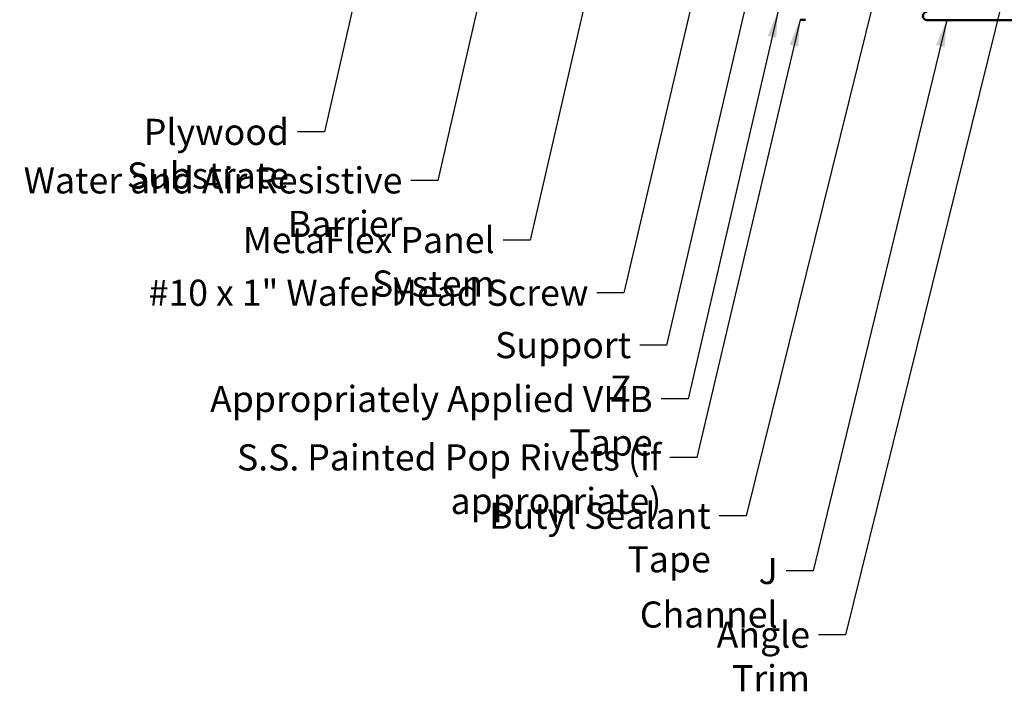
# Model space of a CAD drawing. Units: inches. Extents: x 1 to 120, y -161 to 27.
# Drawn here: x 44 to 53, y -153 to -147 of the extents above; entities that cross this region are included whole.
import ezdxf

# ---------------------------------------------------------------- set-up
doc = ezdxf.new("R2010")
doc.units = ezdxf.units.IN
doc.header["$LTSCALE"] = 2.5
doc.header["$MEASUREMENT"] = 0
doc.layers.add('Symbol (ANSI)', color=7, linetype='Continuous', lineweight=25)
doc.layers.add('Visible (ANSI)', color=7, linetype='Continuous', lineweight=50)
doc.styles.add('Note Text (ANSI)', font='tahoma.ttf')
doc.dimstyles.new('Default (ANSI)$7', dxfattribs={"dimscale": 2.5, "dimtxt": 0.12, "dimasz": 0.098425, "dimexe": 0.125, "dimexo": 0.0625, "dimgap": 0.031496, "dimtad": 0, "dimtih": 1, "dimtoh": 1, "dimrnd": 1e-08, "dimzin": 4, "dimdsep": 46, "dimtxsty": 'Note Text (ANSI)', "dimcen": 0.09, "dimdle": 0.393701, "dimclrd": 256, "dimclre": 256, "dimclrt": 256, "dimadec": 0, "dimazin": 1, "dimtfac": 1, "dimtofl": 0, "dimtmove": 0, "dimatfit": 3, "dimfxl": 1, "dimtolj": 1, "dimtzin": 4, "dimlwd": -1, "dimlwe": -1, "dimarcsym": 0})

msp = doc.modelspace()

# ---------------------------------------------------------------- linework, layer by layer
at = {"layer": 'Visible (ANSI)'}
msp.add_line((50.7735, -147.12921), (50.7235, -147.12921), dxfattribs=at)
at = {"layer": 'Visible (ANSI)', "color": 1, "true_color": 0xff0000}
msp.add_line((52.728, -147.13221), (51.88925, -147.13221), dxfattribs=at)
msp.add_arc((51.88925, -147.09521), 0.037, 90, 270, dxfattribs=at)

# ---------------------------------------------------------------- texts
at = {"layer": 'Symbol (ANSI)', "char_height": 0.24, "attachment_point": 3, "style": 'Note Text (ANSI)'}
for s, insert, width in [('{Plywood Substrate}', (46.03055, -148.03931), 2.694846), ('{Water and Air Resistive Barrier}', (47.07211, -148.48465), 4.4648948), ('{MetaFlex Panel System}', (47.91932, -149.03228), 3.3477472), ('{#10 x 1" Wafer Head Screw}', (48.78014, -149.51647), 4.0862237), ('{Support Z}', (49.17252, -149.99699), 1.4289141), ('{Appropriately Applied VHB Tape}', (49.37011, -150.49159), 4.6508267), ('{S.S. Painted Pop Rivets (if appropriate)}', (49.44979, -151.02812), 5.6878443), ('{Butyl Sealant Tape}', (49.90367, -151.56366), 2.731021), ('{J Channel}', (50.51821, -152.07106), 1.4131604), ('{Angle Trim}', (50.81532, -152.65591), 1.5810048)]:
    msp.add_mtext(s, dxfattribs=dict(at, insert=insert, width=width))

# ---------------------------------------------------------------- leaders
at = {"layer": 'Symbol (ANSI)', "annotation_type": 0, "has_hookline": 1, "hookline_direction": 1}
for points, text_width in [([(47.09038, -144.93859), (46.35535, -148.15931), (46.10929, -148.15931)], 2.6624), ([(48.14608, -145.33121), (47.39691, -148.60465), (47.15085, -148.60465)], 4.45958), ([(51.77533, -145.43321), (50.22848, -151.68366), (49.98241, -151.68366)], 2.69851), ([(49.05803, -145.63721), (48.24412, -149.15228), (47.99806, -149.15228)], 3.30343), ([(50.023, -145.73271), (49.10495, -149.63647), (48.85888, -149.63647)], 4.05985), ([(52.71725, -146.41246), (51.14012, -152.77591), (50.89406, -152.77591)], 1.56056), ([(50.3415, -146.48893), (49.49732, -150.11699), (49.25126, -150.11699)], 1.40954), ([(50.52204, -147.04721), (49.69492, -150.61159), (49.44885, -150.61159)], 4.64253), ([(50.7235, -147.12921), (49.77459, -151.14812), (49.52853, -151.14812)], 5.65878), ([(52.07058, -147.13221), (50.84302, -152.19106), (50.59695, -152.19106)], 1.38955)]:
    msp.add_leader(points, dimstyle='Default (ANSI)$7', override={"dimtad": 0}, dxfattribs=dict(at, text_width=text_width))

doc.saveas('drawing.dxf')
